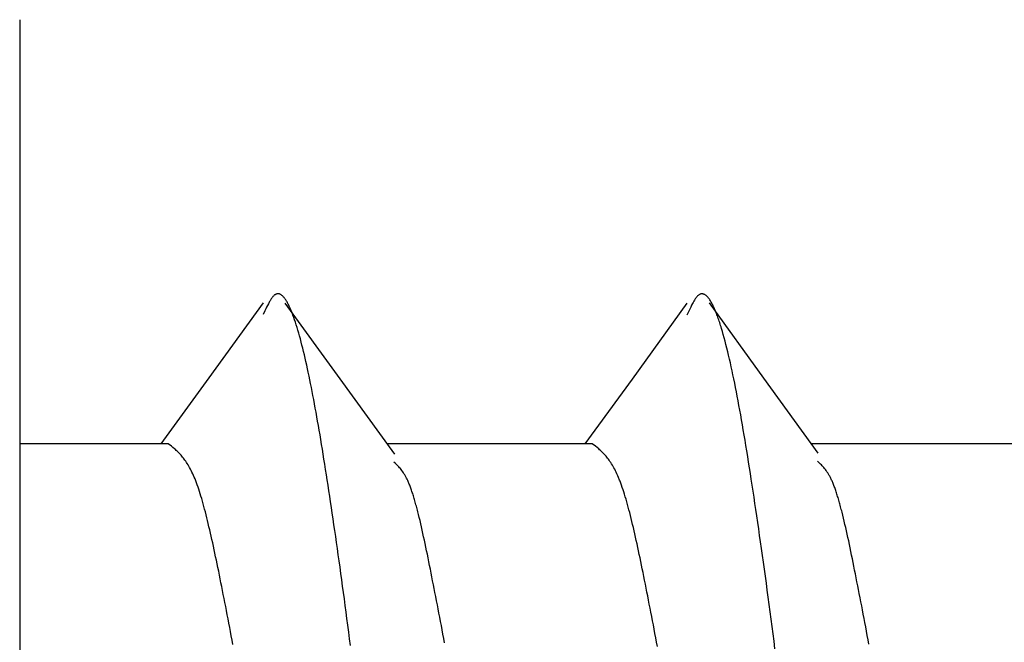
# Model space of a CAD drawing. Units: millimetres. Extents: x 0 to 841, y 0 to 594.
# Drawn here: x 202 to 203, y 467 to 467 of the extents above; entities that cross this region are included whole.
import ezdxf

# ---------------------------------------------------------------- set-up
doc = ezdxf.new("R2010")
doc.units = ezdxf.units.MM
doc.layers.add('SLD-0', color=179, linetype='Continuous')

msp = doc.modelspace()

# ---------------------------------------------------------------- linework, layer by layer
at = {"layer": 'SLD-0'}
for p, q in [((202.4596, 467.26704), (202.4596, 465.69204)), ((202.68354, 467.02222), (202.68317, 467.02178)), ((202.68392, 467.02263), (202.68354, 467.02222)), ((202.68429, 467.02301), (202.68392, 467.02263)), ((202.68467, 467.02334), (202.68429, 467.02301)), ((202.68504, 467.02364), (202.68467, 467.02334)), ((202.68542, 467.0239), (202.68504, 467.02364)), ((202.68579, 467.02413), (202.68542, 467.0239)), ((202.68617, 467.02431), (202.68579, 467.02413)), ((202.68655, 467.02446), (202.68617, 467.02431)), ((202.68692, 467.02458), (202.68655, 467.02446)), ((202.6873, 467.02466), (202.68692, 467.02458)), ((202.68768, 467.0247), (202.6873, 467.02466)), ((202.68805, 467.02471), (202.68768, 467.0247)), ((202.68843, 467.02469), (202.68805, 467.02471)), ((202.68881, 467.02463), (202.68843, 467.02469)), ((202.68918, 467.02453), (202.68881, 467.02463)), ((202.68956, 467.02441), (202.68918, 467.02453)), ((202.68994, 467.02425), (202.68956, 467.02441)), ((202.69032, 467.02405), (202.68994, 467.02425)), ((202.69069, 467.02383), (202.69032, 467.02405)), ((202.69107, 467.02357), (202.69069, 467.02383)), ((202.69145, 467.02328), (202.69107, 467.02357)), ((202.69183, 467.02296), (202.69145, 467.02328)), ((202.69221, 467.02261), (202.69183, 467.02296)), ((202.69258, 467.02223), (202.69221, 467.02261)), ((202.69296, 467.02182), (202.69258, 467.02223)), ((203.05863, 467.02234), (203.05821, 467.02187)), ((203.05904, 467.02277), (203.05863, 467.02234)), ((203.05945, 467.02316), (203.05904, 467.02277)), ((203.05987, 467.0235), (203.05945, 467.02316)), ((203.06028, 467.0238), (203.05987, 467.0235)), ((203.0607, 467.02405), (203.06028, 467.0238)), ((203.06111, 467.02425), (203.0607, 467.02405)), ((203.06153, 467.02442), (203.06111, 467.02425)), ((203.06194, 467.02454), (203.06153, 467.02442)), ((203.06236, 467.02461), (203.06194, 467.02454)), ((203.06277, 467.02465), (203.06236, 467.02461)), ((203.06319, 467.02464), (203.06277, 467.02465)), ((203.06361, 467.02459), (203.06319, 467.02464)), ((203.06402, 467.0245), (203.06361, 467.02459)), ((203.06444, 467.02437), (203.06402, 467.0245)), ((203.06486, 467.0242), (203.06444, 467.02437)), ((203.06527, 467.02399), (203.06486, 467.0242)), ((203.06569, 467.02374), (203.06527, 467.02399)), ((203.06611, 467.02345), (203.06569, 467.02374)), ((203.06653, 467.02313), (203.06611, 467.02345)), ((203.06694, 467.02276), (203.06653, 467.02313)), ((203.06736, 467.02236), (203.06694, 467.02276)), ((203.06778, 467.02192), (203.06736, 467.02236)), ((202.67497, 467.01679), (202.62682, 466.95032)), ((202.6787, 467.01438), (202.67796, 467.01287)), ((202.67945, 467.01583), (202.6787, 467.01438)), ((202.68019, 467.01721), (202.67945, 467.01583)), ((202.68056, 467.01787), (202.68019, 467.01721)), ((202.68093, 467.0185), (202.68056, 467.01787)), ((202.68131, 467.01912), (202.68093, 467.0185)), ((202.68168, 467.01971), (202.68131, 467.01912)), ((202.68205, 467.02027), (202.68168, 467.01971)), ((202.68242, 467.0208), (202.68205, 467.02027)), ((202.6828, 467.02131), (202.68242, 467.0208)), ((202.68317, 467.02178), (202.6828, 467.02131)), ((202.69334, 467.02137), (202.69296, 467.02182)), ((202.69371, 467.0209), (202.69334, 467.02137)), ((202.69409, 467.0204), (202.69371, 467.0209)), ((202.69447, 467.01987), (202.69409, 467.0204)), ((202.74295, 466.94954), (202.69446, 467.01649)), ((202.69485, 467.01932), (202.69447, 467.01987)), ((202.69522, 467.01873), (202.69485, 467.01932)), ((202.6956, 467.01812), (202.69522, 467.01873)), ((202.69597, 467.01748), (202.6956, 467.01812)), ((202.69635, 467.01681), (202.69597, 467.01748)), ((202.69673, 467.01612), (202.69635, 467.01681)), ((202.6971, 467.0154), (202.69673, 467.01612)), ((202.69748, 467.01465), (202.6971, 467.0154)), ((202.69785, 467.01388), (202.69748, 467.01465)), ((202.69822, 467.01308), (202.69785, 467.01388)), ((203.0496, 467.01627), (203.00111, 466.94933)), ((203.05369, 467.01451), (203.05287, 467.01285)), ((203.05451, 467.01609), (203.05369, 467.01451)), ((203.05492, 467.01685), (203.05451, 467.01609)), ((203.05533, 467.01758), (203.05492, 467.01685)), ((203.05574, 467.01829), (203.05533, 467.01758)), ((203.05615, 467.01896), (203.05574, 467.01829)), ((203.05656, 467.01961), (203.05615, 467.01896)), ((203.05698, 467.02023), (203.05656, 467.01961)), ((203.05739, 467.02081), (203.05698, 467.02023)), ((203.0578, 467.02136), (203.05739, 467.02081)), ((203.05821, 467.02187), (203.0578, 467.02136)), ((203.06819, 467.02145), (203.06778, 467.02192)), ((203.06861, 467.02094), (203.06819, 467.02145)), ((203.06903, 467.02039), (203.06861, 467.02094)), ((203.06944, 467.01981), (203.06903, 467.02039)), ((203.11755, 466.9501), (203.0694, 467.01656)), ((203.06986, 467.0192), (203.06944, 467.01981)), ((203.07027, 467.01855), (203.06986, 467.0192)), ((203.07069, 467.01787), (203.07027, 467.01855)), ((203.07111, 467.01715), (203.07069, 467.01787)), ((203.07152, 467.01641), (203.07111, 467.01715)), ((203.07193, 467.01563), (203.07152, 467.01641)), ((203.07235, 467.01482), (203.07193, 467.01563)), ((203.07276, 467.01397), (203.07235, 467.01482)), ((203.07318, 467.0131), (203.07276, 467.01397)), ((202.67648, 467.00973), (202.67499, 467.00649)), ((202.67722, 467.01132), (202.67648, 467.00973)), ((202.67796, 467.01287), (202.67722, 467.01132)), ((202.6986, 467.01226), (202.69822, 467.01308)), ((202.69897, 467.01141), (202.6986, 467.01226)), ((202.69935, 467.01055), (202.69897, 467.01141)), ((202.69972, 467.00965), (202.69935, 467.01055)), ((202.70009, 467.00874), (202.69972, 467.00965)), ((202.70046, 467.0078), (202.70009, 467.00874)), ((202.70083, 467.00683), (202.70046, 467.0078)), ((202.70121, 467.00585), (202.70083, 467.00683)), ((202.70195, 467.00382), (202.70121, 467.00585)), ((203.05123, 467.00938), (203.04959, 467.00579)), ((203.05205, 467.01114), (203.05123, 467.00938)), ((203.05287, 467.01285), (203.05205, 467.01114)), ((203.07359, 467.0122), (203.07318, 467.0131)), ((203.074, 467.01127), (203.07359, 467.0122)), ((203.07441, 467.01031), (203.074, 467.01127)), ((203.07483, 467.00932), (203.07441, 467.01031)), ((203.07524, 467.0083), (203.07483, 467.00932)), ((203.07565, 467.00726), (203.07524, 467.0083)), ((203.07606, 467.00618), (203.07565, 467.00726)), ((203.07647, 467.00508), (203.07606, 467.00618)), ((203.07687, 467.00396), (203.07647, 467.00508)), ((202.70268, 467.0017), (202.70195, 467.00382)), ((202.70342, 466.9995), (202.70268, 467.0017)), ((202.70415, 466.99722), (202.70342, 466.9995)), ((202.70488, 466.99487), (202.70415, 466.99722)), ((203.07728, 467.00281), (203.07687, 467.00396)), ((203.07769, 467.00163), (203.07728, 467.00281)), ((203.0781, 467.00043), (203.07769, 467.00163)), ((203.0785, 466.9992), (203.0781, 467.00043)), ((203.07891, 466.99795), (203.0785, 466.9992)), ((203.07931, 466.99668), (203.07891, 466.99795)), ((203.07971, 466.99538), (203.07931, 466.99668)), ((202.70561, 466.99244), (202.70488, 466.99487)), ((202.70634, 466.98994), (202.70561, 466.99244)), ((202.70706, 466.98738), (202.70634, 466.98994)), ((202.70778, 466.98475), (202.70706, 466.98738)), ((203.08012, 466.99407), (203.07971, 466.99538)), ((203.08092, 466.99136), (203.08012, 466.99407)), ((203.08172, 466.98858), (203.08092, 466.99136)), ((203.08251, 466.98571), (203.08172, 466.98858)), ((202.70849, 466.98206), (202.70778, 466.98475)), ((202.7092, 466.97931), (202.70849, 466.98206)), ((202.70991, 466.97651), (202.7092, 466.97931)), ((203.0833, 466.98277), (203.08251, 466.98571)), ((203.08409, 466.97975), (203.0833, 466.98277)), ((203.08487, 466.97667), (203.08409, 466.97975)), ((202.71061, 466.97365), (202.70991, 466.97651)), ((202.71132, 466.97073), (202.71061, 466.97365)), ((202.71202, 466.96775), (202.71132, 466.97073)), ((203.08565, 466.97351), (203.08487, 466.97667)), ((203.08642, 466.97028), (203.08565, 466.97351)), ((203.0872, 466.96699), (203.08642, 466.97028)), ((202.71271, 466.96472), (202.71202, 466.96775)), ((202.71341, 466.96162), (202.71271, 466.96472)), ((202.7141, 466.95847), (202.71341, 466.96162)), ((203.08796, 466.96362), (203.0872, 466.96699)), ((203.08873, 466.96017), (203.08796, 466.96362)), ((202.71479, 466.95526), (202.7141, 466.95847)), ((202.71548, 466.95199), (202.71479, 466.95526)), ((203.08949, 466.95666), (203.08873, 466.96017)), ((203.09026, 466.95307), (203.08949, 466.95666)), ((203.09102, 466.94942), (203.09026, 466.95307)), ((202.62682, 466.95032), (202.58443, 466.89204)), ((202.71617, 466.94866), (202.71548, 466.95199)), ((202.71685, 466.94527), (202.71617, 466.94866)), ((202.71754, 466.94182), (202.71685, 466.94527)), ((202.79143, 466.88291), (202.74295, 466.94954)), ((203.00111, 466.94933), (202.95942, 466.89204)), ((203.09178, 466.94569), (203.09102, 466.94942)), ((203.09253, 466.94188), (203.09178, 466.94569)), ((203.16569, 466.88392), (203.11755, 466.9501)), ((202.71823, 466.93832), (202.71754, 466.94182)), ((202.71891, 466.93475), (202.71823, 466.93832)), ((203.09329, 466.93801), (203.09253, 466.94188)), ((203.09405, 466.93406), (203.09329, 466.93801)), ((202.7196, 466.93112), (202.71891, 466.93475)), ((202.72029, 466.92743), (202.7196, 466.93112)), ((202.72098, 466.92369), (202.72029, 466.92743)), ((203.09481, 466.93003), (203.09405, 466.93406)), ((203.09557, 466.92594), (203.09481, 466.93003)), ((202.72166, 466.91988), (202.72098, 466.92369)), ((202.72235, 466.91601), (202.72166, 466.91988)), ((203.09633, 466.92177), (203.09557, 466.92594)), ((203.09709, 466.91752), (203.09633, 466.92177)), ((202.72304, 466.91208), (202.72235, 466.91601)), ((202.72374, 466.90809), (202.72304, 466.91208)), ((203.09785, 466.9132), (203.09709, 466.91752)), ((203.09861, 466.90881), (203.09785, 466.9132)), ((202.72443, 466.90404), (202.72374, 466.90809)), ((202.72513, 466.89992), (202.72443, 466.90404)), ((203.09938, 466.90434), (203.09861, 466.90881)), ((203.10015, 466.89979), (203.09938, 466.90434)), ((202.59085, 466.89204), (202.4596, 466.89204)), ((202.59371, 466.88983), (202.59085, 466.89204)), ((202.72583, 466.89574), (202.72513, 466.89992)), ((202.72653, 466.89151), (202.72583, 466.89574)), ((202.96585, 466.89204), (202.78479, 466.89204)), ((202.96873, 466.88982), (202.96585, 466.89204)), ((203.10092, 466.89517), (203.10015, 466.89979)), ((203.1017, 466.89048), (203.10092, 466.89517)), ((203.34085, 466.89204), (203.15979, 466.89204)), ((202.59514, 466.88869), (202.59371, 466.88983)), ((202.59657, 466.8875), (202.59514, 466.88869)), ((202.59728, 466.88688), (202.59657, 466.8875)), ((202.59799, 466.88625), (202.59728, 466.88688)), ((202.5987, 466.8856), (202.59799, 466.88625)), ((202.59941, 466.88492), (202.5987, 466.8856)), ((202.60012, 466.88423), (202.59941, 466.88492)), ((202.60082, 466.88351), (202.60012, 466.88423)), ((202.60153, 466.88276), (202.60082, 466.88351)), ((202.72723, 466.88721), (202.72653, 466.89151)), ((202.72794, 466.88284), (202.72723, 466.88721)), ((202.97016, 466.88867), (202.96873, 466.88982)), ((202.9716, 466.88747), (202.97016, 466.88867)), ((202.97231, 466.88685), (202.9716, 466.88747)), ((202.97303, 466.88622), (202.97231, 466.88685)), ((202.97374, 466.88556), (202.97303, 466.88622)), ((202.97445, 466.88488), (202.97374, 466.88556)), ((202.97517, 466.88418), (202.97445, 466.88488)), ((202.97588, 466.88345), (202.97517, 466.88418)), ((202.97659, 466.8827), (202.97588, 466.88345)), ((203.10248, 466.88571), (203.1017, 466.89048)), ((203.10326, 466.88086), (203.10248, 466.88571)), ((202.60224, 466.88199), (202.60153, 466.88276)), ((202.60294, 466.88118), (202.60224, 466.88199)), ((202.60364, 466.88034), (202.60294, 466.88118)), ((202.60434, 466.87947), (202.60364, 466.88034)), ((202.60504, 466.87856), (202.60434, 466.87947)), ((202.60574, 466.87761), (202.60504, 466.87856)), ((202.60643, 466.87662), (202.60574, 466.87761)), ((202.60713, 466.87559), (202.60643, 466.87662)), ((202.60782, 466.87452), (202.60713, 466.87559)), ((202.60851, 466.8734), (202.60782, 466.87452)), ((202.72865, 466.87842), (202.72794, 466.88284)), ((202.72937, 466.87393), (202.72865, 466.87842)), ((202.79195, 466.87455), (202.79053, 466.87589)), ((202.79337, 466.87316), (202.79195, 466.87455)), ((202.9773, 466.88192), (202.97659, 466.8827)), ((202.978, 466.8811), (202.9773, 466.88192)), ((202.97871, 466.88026), (202.978, 466.8811)), ((202.97941, 466.87938), (202.97871, 466.88026)), ((202.98012, 466.87846), (202.97941, 466.87938)), ((202.98082, 466.8775), (202.98012, 466.87846)), ((202.98152, 466.8765), (202.98082, 466.8775)), ((202.98222, 466.87546), (202.98152, 466.8765)), ((202.98291, 466.87438), (202.98222, 466.87546)), ((202.9836, 466.87325), (202.98291, 466.87438)), ((203.10405, 466.87594), (203.10326, 466.88086)), ((203.10484, 466.87094), (203.10405, 466.87594)), ((203.16629, 466.87544), (203.16486, 466.87677)), ((203.16771, 466.87407), (203.16629, 466.87544)), ((202.6092, 466.87224), (202.60851, 466.8734)), ((202.60988, 466.87102), (202.6092, 466.87224)), ((202.61057, 466.86975), (202.60988, 466.87102)), ((202.61125, 466.86843), (202.61057, 466.86975)), ((202.61193, 466.86706), (202.61125, 466.86843)), ((202.61261, 466.86562), (202.61193, 466.86706)), ((202.61328, 466.86413), (202.61261, 466.86562)), ((202.73009, 466.86938), (202.72937, 466.87393)), ((202.73081, 466.86476), (202.73009, 466.86938)), ((202.79407, 466.87244), (202.79337, 466.87316)), ((202.79478, 466.87169), (202.79407, 466.87244)), ((202.79549, 466.87091), (202.79478, 466.87169)), ((202.79619, 466.87009), (202.79549, 466.87091)), ((202.79689, 466.86923), (202.79619, 466.87009)), ((202.79759, 466.86833), (202.79689, 466.86923)), ((202.79829, 466.86737), (202.79759, 466.86833)), ((202.79899, 466.86635), (202.79829, 466.86737)), ((202.79933, 466.86581), (202.79899, 466.86635)), ((202.79968, 466.86526), (202.79933, 466.86581)), ((202.9843, 466.87207), (202.9836, 466.87325)), ((202.98498, 466.87084), (202.9843, 466.87207)), ((202.98567, 466.86956), (202.98498, 466.87084)), ((202.98636, 466.86822), (202.98567, 466.86956)), ((202.98704, 466.86683), (202.98636, 466.86822)), ((202.98772, 466.86538), (202.98704, 466.86683)), ((203.10564, 466.86586), (203.10484, 466.87094)), ((203.10644, 466.86071), (203.10564, 466.86586)), ((203.16843, 466.87336), (203.16771, 466.87407)), ((203.16914, 466.87262), (203.16843, 466.87336)), ((203.16984, 466.87186), (203.16914, 466.87262)), ((203.17055, 466.87105), (203.16984, 466.87186)), ((203.17126, 466.87021), (203.17055, 466.87105)), ((203.17196, 466.86933), (203.17126, 466.87021)), ((203.17266, 466.86839), (203.17196, 466.86933)), ((203.17336, 466.8674), (203.17266, 466.86839)), ((203.17406, 466.86635), (203.17336, 466.8674)), ((203.17441, 466.8658), (203.17406, 466.86635)), ((203.17475, 466.86523), (203.17441, 466.8658)), ((202.61395, 466.86258), (202.61328, 466.86413)), ((202.61462, 466.86096), (202.61395, 466.86258)), ((202.61495, 466.86013), (202.61462, 466.86096)), ((202.61528, 466.85928), (202.61495, 466.86013)), ((202.61562, 466.85842), (202.61528, 466.85928)), ((202.61595, 466.85754), (202.61562, 466.85842)), ((202.61661, 466.85573), (202.61595, 466.85754)), ((202.73154, 466.86009), (202.73081, 466.86476)), ((202.73227, 466.85535), (202.73154, 466.86009)), ((202.80002, 466.8647), (202.79968, 466.86526)), ((202.80037, 466.86411), (202.80002, 466.8647)), ((202.80071, 466.86351), (202.80037, 466.86411)), ((202.80105, 466.86288), (202.80071, 466.86351)), ((202.8014, 466.86224), (202.80105, 466.86288)), ((202.80174, 466.86158), (202.8014, 466.86224)), ((202.80208, 466.86089), (202.80174, 466.86158)), ((202.80242, 466.86019), (202.80208, 466.86089)), ((202.80275, 466.85946), (202.80242, 466.86019)), ((202.80309, 466.85871), (202.80275, 466.85946)), ((202.80343, 466.85793), (202.80309, 466.85871)), ((202.80376, 466.85714), (202.80343, 466.85793)), ((202.8041, 466.85632), (202.80376, 466.85714)), ((202.9884, 466.86387), (202.98772, 466.86538)), ((202.98907, 466.86229), (202.9884, 466.86387)), ((202.98941, 466.86148), (202.98907, 466.86229)), ((202.98974, 466.86066), (202.98941, 466.86148)), ((202.99008, 466.85982), (202.98974, 466.86066)), ((202.99041, 466.85896), (202.99008, 466.85982)), ((202.99074, 466.85808), (202.99041, 466.85896)), ((202.99108, 466.85719), (202.99074, 466.85808)), ((202.99174, 466.85535), (202.99108, 466.85719)), ((203.10725, 466.85548), (203.10644, 466.86071)), ((203.1751, 466.86465), (203.17475, 466.86523)), ((203.17544, 466.86404), (203.1751, 466.86465)), ((203.17579, 466.86342), (203.17544, 466.86404)), ((203.17613, 466.86278), (203.17579, 466.86342)), ((203.17647, 466.86212), (203.17613, 466.86278)), ((203.17682, 466.86144), (203.17647, 466.86212)), ((203.17716, 466.86074), (203.17682, 466.86144)), ((203.1775, 466.86002), (203.17716, 466.86074)), ((203.17783, 466.85927), (203.1775, 466.86002)), ((203.17817, 466.8585), (203.17783, 466.85927)), ((203.17851, 466.85771), (203.17817, 466.8585)), ((203.17885, 466.8569), (203.17851, 466.85771)), ((203.17918, 466.85607), (203.17885, 466.8569)), ((202.61727, 466.85385), (202.61661, 466.85573)), ((202.61792, 466.85191), (202.61727, 466.85385)), ((202.61858, 466.84992), (202.61792, 466.85191)), ((202.61923, 466.84786), (202.61858, 466.84992)), ((202.73301, 466.85055), (202.73227, 466.85535)), ((202.73375, 466.84569), (202.73301, 466.85055)), ((202.80443, 466.85548), (202.8041, 466.85632)), ((202.80476, 466.85462), (202.80443, 466.85548)), ((202.8051, 466.85374), (202.80476, 466.85462)), ((202.80543, 466.85283), (202.8051, 466.85374)), ((202.80576, 466.85191), (202.80543, 466.85283)), ((202.80609, 466.85097), (202.80576, 466.85191)), ((202.80642, 466.85), (202.80609, 466.85097)), ((202.80675, 466.84902), (202.80642, 466.85)), ((202.80707, 466.84801), (202.80675, 466.84902)), ((202.9924, 466.85346), (202.99174, 466.85535)), ((202.99306, 466.8515), (202.9924, 466.85346)), ((202.99372, 466.84947), (202.99306, 466.8515)), ((202.99437, 466.84739), (202.99372, 466.84947)), ((203.10806, 466.85018), (203.10725, 466.85548)), ((203.10888, 466.8448), (203.10806, 466.85018)), ((203.17951, 466.85521), (203.17918, 466.85607)), ((203.17985, 466.85434), (203.17951, 466.85521)), ((203.18018, 466.85344), (203.17985, 466.85434)), ((203.18051, 466.85253), (203.18018, 466.85344)), ((203.18084, 466.85159), (203.18051, 466.85253)), ((203.18118, 466.85063), (203.18084, 466.85159)), ((203.18151, 466.84965), (203.18118, 466.85063)), ((203.18183, 466.84865), (203.18151, 466.84965)), ((203.18216, 466.84764), (203.18183, 466.84865)), ((202.61988, 466.84574), (202.61923, 466.84786)), ((202.62053, 466.84356), (202.61988, 466.84574)), ((202.62117, 466.84132), (202.62053, 466.84356)), ((202.62182, 466.83903), (202.62117, 466.84132)), ((202.73449, 466.84077), (202.73375, 466.84569)), ((202.73523, 466.83579), (202.73449, 466.84077)), ((202.8074, 466.84699), (202.80707, 466.84801)), ((202.80773, 466.84595), (202.8074, 466.84699)), ((202.80805, 466.84488), (202.80773, 466.84595)), ((202.80838, 466.8438), (202.80805, 466.84488)), ((202.8087, 466.8427), (202.80838, 466.8438)), ((202.80903, 466.84159), (202.8087, 466.8427)), ((202.80935, 466.84045), (202.80903, 466.84159)), ((202.80968, 466.8393), (202.80935, 466.84045)), ((202.99503, 466.84525), (202.99437, 466.84739)), ((202.99568, 466.84304), (202.99503, 466.84525)), ((202.99633, 466.84078), (202.99568, 466.84304)), ((202.99698, 466.83846), (202.99633, 466.84078)), ((203.1097, 466.83936), (203.10888, 466.8448)), ((203.11053, 466.83384), (203.1097, 466.83936)), ((203.18249, 466.8466), (203.18216, 466.84764)), ((203.18282, 466.84555), (203.18249, 466.8466)), ((203.18315, 466.84447), (203.18282, 466.84555)), ((203.18347, 466.84338), (203.18315, 466.84447)), ((203.1838, 466.84227), (203.18347, 466.84338)), ((203.18413, 466.84114), (203.1838, 466.84227)), ((203.18445, 466.83999), (203.18413, 466.84114)), ((203.18478, 466.83883), (203.18445, 466.83999)), ((202.62247, 466.83668), (202.62182, 466.83903)), ((202.62311, 466.83427), (202.62247, 466.83668)), ((202.62376, 466.83181), (202.62311, 466.83427)), ((202.6244, 466.8293), (202.62376, 466.83181)), ((202.73598, 466.83075), (202.73523, 466.83579)), ((202.73674, 466.82566), (202.73598, 466.83075)), ((202.81, 466.83813), (202.80968, 466.8393)), ((202.81033, 466.83694), (202.81, 466.83813)), ((202.81065, 466.83573), (202.81033, 466.83694)), ((202.81097, 466.83451), (202.81065, 466.83573)), ((202.81129, 466.83327), (202.81097, 466.83451)), ((202.81162, 466.83201), (202.81129, 466.83327)), ((202.81226, 466.82945), (202.81162, 466.83201)), ((202.99763, 466.83608), (202.99698, 466.83846)), ((202.99828, 466.83365), (202.99763, 466.83608)), ((202.99893, 466.83117), (202.99828, 466.83365)), ((202.99957, 466.82863), (202.99893, 466.83117)), ((203.11135, 466.82825), (203.11053, 466.83384)), ((203.1851, 466.83765), (203.18478, 466.83883)), ((203.18543, 466.83645), (203.1851, 466.83765)), ((203.18575, 466.83523), (203.18543, 466.83645)), ((203.18607, 466.834), (203.18575, 466.83523)), ((203.1864, 466.83275), (203.18607, 466.834)), ((203.18672, 466.83148), (203.1864, 466.83275)), ((203.18737, 466.82891), (203.18672, 466.83148)), ((202.62505, 466.82674), (202.6244, 466.8293)), ((202.62569, 466.82412), (202.62505, 466.82674)), ((202.62634, 466.82145), (202.62569, 466.82412)), ((202.73749, 466.82052), (202.73674, 466.82566)), ((202.81291, 466.82683), (202.81226, 466.82945)), ((202.81355, 466.82415), (202.81291, 466.82683)), ((202.8142, 466.8214), (202.81355, 466.82415)), ((203.00022, 466.82603), (202.99957, 466.82863)), ((203.00087, 466.82339), (203.00022, 466.82603)), ((203.00152, 466.82069), (203.00087, 466.82339)), ((203.11219, 466.8226), (203.11135, 466.82825)), ((203.11302, 466.81688), (203.11219, 466.8226)), ((203.18802, 466.82626), (203.18737, 466.82891)), ((203.18866, 466.82356), (203.18802, 466.82626)), ((203.18931, 466.8208), (203.18866, 466.82356)), ((202.62698, 466.81873), (202.62634, 466.82145)), ((202.62763, 466.81597), (202.62698, 466.81873)), ((202.62828, 466.81315), (202.62763, 466.81597)), ((202.73825, 466.81532), (202.73749, 466.82052)), ((202.73901, 466.81007), (202.73825, 466.81532)), ((202.81484, 466.8186), (202.8142, 466.8214)), ((202.81549, 466.81574), (202.81484, 466.8186)), ((202.81613, 466.81283), (202.81549, 466.81574)), ((203.00217, 466.81794), (203.00152, 466.82069)), ((203.00282, 466.81515), (203.00217, 466.81794)), ((203.00347, 466.81231), (203.00282, 466.81515)), ((203.11386, 466.8111), (203.11302, 466.81688)), ((203.18996, 466.81798), (203.18931, 466.8208)), ((203.19061, 466.81511), (203.18996, 466.81798)), ((203.19125, 466.81218), (203.19061, 466.81511)), ((202.62893, 466.81029), (202.62828, 466.81315)), ((202.62958, 466.80738), (202.62893, 466.81029)), ((202.63023, 466.80443), (202.62958, 466.80738)), ((202.73977, 466.80476), (202.73901, 466.81007)), ((202.74053, 466.79941), (202.73977, 466.80476)), ((202.81678, 466.80987), (202.81613, 466.81283)), ((202.81743, 466.80686), (202.81678, 466.80987)), ((202.81808, 466.80379), (202.81743, 466.80686)), ((203.00413, 466.80941), (203.00347, 466.81231)), ((203.00478, 466.80648), (203.00413, 466.80941)), ((203.00544, 466.8035), (203.00478, 466.80648)), ((203.1147, 466.80525), (203.11386, 466.8111)), ((203.11554, 466.79934), (203.1147, 466.80525)), ((203.19191, 466.8092), (203.19125, 466.81218)), ((203.19256, 466.80618), (203.19191, 466.8092)), ((203.19321, 466.8031), (203.19256, 466.80618)), ((202.63089, 466.80144), (202.63023, 466.80443)), ((202.63154, 466.7984), (202.63089, 466.80144)), ((202.6322, 466.79531), (202.63154, 466.7984)), ((202.7413, 466.794), (202.74053, 466.79941)), ((202.81873, 466.80069), (202.81808, 466.80379)), ((202.81938, 466.79753), (202.81873, 466.80069)), ((202.82004, 466.79434), (202.81938, 466.79753)), ((203.00609, 466.80047), (203.00544, 466.8035)), ((203.00676, 466.7974), (203.00609, 466.80047)), ((203.00742, 466.79429), (203.00676, 466.7974)), ((203.11639, 466.79337), (203.11554, 466.79934)), ((203.19386, 466.79998), (203.19321, 466.8031)), ((203.19452, 466.79681), (203.19386, 466.79998)), ((203.19518, 466.7936), (203.19452, 466.79681)), ((202.63286, 466.79219), (202.6322, 466.79531)), ((202.63352, 466.78903), (202.63286, 466.79219)), ((202.63419, 466.78582), (202.63352, 466.78903)), ((202.74206, 466.78855), (202.7413, 466.794)), ((202.74283, 466.78305), (202.74206, 466.78855)), ((202.8207, 466.79111), (202.82004, 466.79434)), ((202.82136, 466.78783), (202.8207, 466.79111)), ((202.82202, 466.78452), (202.82136, 466.78783)), ((203.00808, 466.79113), (203.00742, 466.79429)), ((203.00875, 466.78794), (203.00808, 466.79113)), ((203.00942, 466.7847), (203.00875, 466.78794)), ((203.11723, 466.78734), (203.11639, 466.79337)), ((203.11808, 466.78125), (203.11723, 466.78734)), ((203.19584, 466.79035), (203.19518, 466.7936)), ((203.19651, 466.78707), (203.19584, 466.79035)), ((202.63486, 466.78258), (202.63419, 466.78582)), ((202.63553, 466.7793), (202.63486, 466.78258)), ((202.63621, 466.77598), (202.63553, 466.7793)), ((202.74359, 466.7775), (202.74283, 466.78305)), ((202.82269, 466.78117), (202.82202, 466.78452)), ((202.82336, 466.7778), (202.82269, 466.78117)), ((203.01009, 466.78143), (203.00942, 466.7847)), ((203.01077, 466.77812), (203.01009, 466.78143)), ((203.11893, 466.7751), (203.11808, 466.78125)), ((203.19718, 466.78374), (203.19651, 466.78707)), ((203.19785, 466.78038), (203.19718, 466.78374)), ((203.19852, 466.77699), (203.19785, 466.78038)), ((202.63689, 466.77263), (202.63621, 466.77598)), ((202.63757, 466.76924), (202.63689, 466.77263)), ((202.74436, 466.77191), (202.74359, 466.7775)), ((202.74513, 466.76627), (202.74436, 466.77191)), ((202.82404, 466.77439), (202.82336, 466.7778)), ((202.82472, 466.77095), (202.82404, 466.77439)), ((202.8254, 466.76748), (202.82472, 466.77095)), ((203.01145, 466.77477), (203.01077, 466.77812)), ((203.01214, 466.77139), (203.01145, 466.77477)), ((203.01282, 466.76797), (203.01214, 466.77139)), ((203.11977, 466.7689), (203.11893, 466.7751)), ((203.1992, 466.77356), (203.19852, 466.77699)), ((203.19988, 466.77011), (203.1992, 466.77356)), ((203.20057, 466.76662), (203.19988, 466.77011)), ((202.63825, 466.76582), (202.63757, 466.76924)), ((202.63894, 466.76236), (202.63825, 466.76582)), ((202.63964, 466.75887), (202.63894, 466.76236)), ((202.7459, 466.76059), (202.74513, 466.76627)), ((202.82609, 466.76398), (202.8254, 466.76748)), ((202.82678, 466.76046), (202.82609, 466.76398)), ((203.01352, 466.76451), (203.01282, 466.76797)), ((203.01421, 466.76102), (203.01352, 466.76451)), ((203.01491, 466.7575), (203.01421, 466.76102)), ((203.12062, 466.76265), (203.11977, 466.7689)), ((203.12147, 466.75634), (203.12062, 466.76265)), ((203.20126, 466.76311), (203.20057, 466.76662)), ((203.20195, 466.75957), (203.20126, 466.76311)), ((202.64033, 466.75535), (202.63964, 466.75887)), ((202.64103, 466.75179), (202.64033, 466.75535)), ((202.74667, 466.75486), (202.7459, 466.76059)), ((202.74744, 466.7491), (202.74667, 466.75486)), ((202.82747, 466.7569), (202.82678, 466.76046)), ((202.82817, 466.75332), (202.82747, 466.7569)), ((202.82887, 466.74971), (202.82817, 466.75332)), ((203.01561, 466.75394), (203.01491, 466.7575)), ((203.01631, 466.75035), (203.01561, 466.75394)), ((203.12232, 466.74998), (203.12147, 466.75634)), ((203.20265, 466.756), (203.20195, 466.75957)), ((203.20335, 466.7524), (203.20265, 466.756)), ((203.20406, 466.74877), (203.20335, 466.7524)), ((202.64173, 466.7482), (202.64103, 466.75179)), ((202.64244, 466.74458), (202.64173, 466.7482)), ((202.64315, 466.74092), (202.64244, 466.74458)), ((202.7482, 466.74329), (202.74744, 466.7491)), ((202.82957, 466.74608), (202.82887, 466.74971)), ((202.83028, 466.74242), (202.82957, 466.74608)), ((203.01702, 466.74673), (203.01631, 466.75035)), ((203.01773, 466.74308), (203.01702, 466.74673)), ((203.12317, 466.74358), (203.12232, 466.74998)), ((203.12401, 466.73712), (203.12317, 466.74358)), ((203.20476, 466.74512), (203.20406, 466.74877)), ((203.20547, 466.74144), (203.20476, 466.74512)), ((202.64385, 466.73724), (202.64315, 466.74092)), ((202.64457, 466.73352), (202.64385, 466.73724)), ((202.74897, 466.73745), (202.7482, 466.74329)), ((202.74974, 466.73156), (202.74897, 466.73745)), ((202.83098, 466.73872), (202.83028, 466.74242)), ((202.83169, 466.73501), (202.83098, 466.73872)), ((202.83241, 466.73126), (202.83169, 466.73501)), ((203.01844, 466.73939), (203.01773, 466.74308)), ((203.01915, 466.73567), (203.01844, 466.73939)), ((203.01987, 466.73192), (203.01915, 466.73567)), ((203.12486, 466.73062), (203.12401, 466.73712)), ((203.20618, 466.73772), (203.20547, 466.74144)), ((203.2069, 466.73399), (203.20618, 466.73772)), ((202.64528, 466.72977), (202.64457, 466.73352)), ((202.64599, 466.72599), (202.64528, 466.72977)), ((202.7505, 466.72564), (202.74974, 466.73156)), ((202.83312, 466.72749), (202.83241, 466.73126)), ((202.83384, 466.72369), (202.83312, 466.72749)), ((203.02059, 466.72814), (203.01987, 466.73192)), ((203.02131, 466.72433), (203.02059, 466.72814)), ((203.1257, 466.72407), (203.12486, 466.73062)), ((203.20761, 466.73022), (203.2069, 466.73399)), ((203.20833, 466.72643), (203.20761, 466.73022)), ((203.20905, 466.72261), (203.20833, 466.72643)), ((202.64671, 466.72218), (202.64599, 466.72599)), ((202.64743, 466.71835), (202.64671, 466.72218)), ((202.64814, 466.71448), (202.64743, 466.71835)), ((202.75126, 466.71968), (202.7505, 466.72564)), ((202.75202, 466.71369), (202.75126, 466.71968)), ((202.83455, 466.71986), (202.83384, 466.72369)), ((202.83527, 466.71601), (202.83455, 466.71986)), ((203.02203, 466.72048), (203.02131, 466.72433)), ((203.02275, 466.71661), (203.02203, 466.72048)), ((203.12655, 466.71747), (203.1257, 466.72407)), ((203.12739, 466.71084), (203.12655, 466.71747)), ((203.20977, 466.71876), (203.20905, 466.72261)), ((203.21049, 466.71488), (203.20977, 466.71876)), ((203.02347, 466.71271), (203.02275, 466.71661))]:
    msp.add_line(p, q, dxfattribs=at)

doc.saveas('drawing.dxf')
